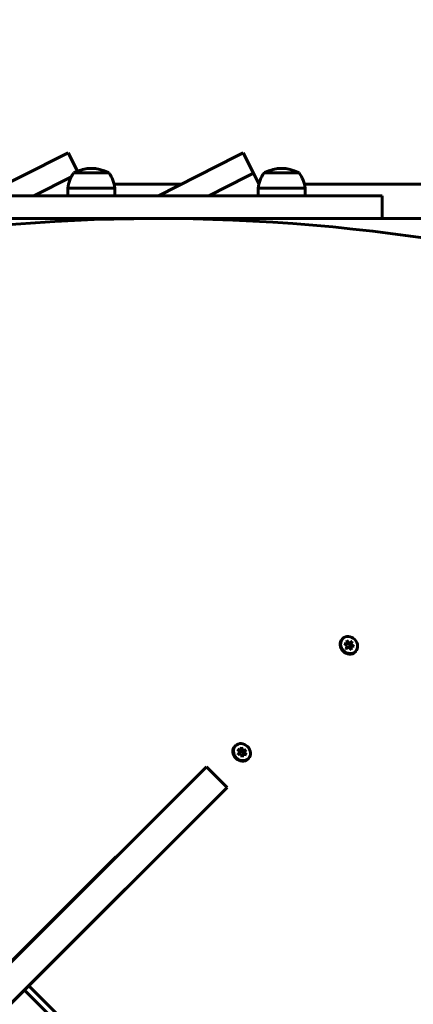
# Model space of a CAD drawing. Units: millimetres. Extents: x 10851 to 20635, y 3870 to 16976.
# Drawn here: x 14272 to 14531, y 8061 to 8709 of the extents above; entities that cross this region are included whole.
import ezdxf

# ---------------------------------------------------------------- set-up
doc = ezdxf.new("R2010")
doc.units = ezdxf.units.MM
doc.header["$LTSCALE"] = 70
doc.layers.add('Widoczne (ISO)', color=7, linetype='Continuous', lineweight=60)
doc.layers.add('Wymiar (ISO)', color=7, linetype='Continuous', lineweight=18, true_color=0x00803f)
doc.styles.add('Tekst etykiety (ISO)', font='tahoma.ttf')
doc.dimstyles.new('Domyślne (ISO)', dxfattribs={"dimscale": 70, "dimtxt": 3.5, "dimasz": 2.5, "dimexe": 3.175, "dimexo": 0, "dimgap": 0.762, "dimtad": 1, "dimtoh": 1, "dimdec": 0, "dimrnd": 1e-08, "dimzin": 0, "dimtxsty": 'Tekst etykiety (ISO)', "dimcen": 0.09, "dimdle": 10, "dimclrd": 256, "dimclre": 256, "dimclrt": 256, "dimadec": 0, "dimazin": 0, "dimtfac": 0.714286, "dimtdec": 0, "dimtmove": 0, "dimatfit": 3, "dimfxl": 1, "dimtolj": 1, "dimtzin": 0, "dimlwd": -1, "dimlwe": -1, "dimarcsym": 0})

# ---------------------------------------------------------------- blocks, each defined once
blk = doc.blocks.new('*D8')
at = {"layer": 'Defpoints', "color": 0, "transparency": 16777216}
for p in [(10851.23, 11120.78), (19511.89, 8791.63), (10851.23, 8600.78)]:
    blk.add_point(p, dxfattribs=at)
at = {"layer": 'Wymiar (ISO)', "transparency": 16777216}
for p, q in [((10851.23, 8600.78), (10851.23, 11343.03)), ((19511.89, 8791.63), (19511.89, 11343.03)), ((19336.89, 11120.78), (11026.23, 11120.78))]:
    blk.add_line(p, q, dxfattribs=at)
for points in [[(11026.23, 11149.94), (11026.23, 11091.61), (10851.23, 11120.78)], [(19336.89, 11149.94), (19336.89, 11091.61), (19511.89, 11120.78)]]:
    blk.add_solid(points, dxfattribs=at)
at = {"layer": 'Wymiar (ISO)', "transparency": 16777216, "insert": (15181.56, 11430.3), "char_height": 245, "attachment_point": 2, "style": 'Tekst etykiety (ISO)'}
blk.add_mtext('\\A1;8661', dxfattribs=at)
blk = doc.blocks.new('*D10')
at = {"layer": 'Defpoints', "color": 0, "transparency": 16777216}
for p in [(12266.61, 9370.12), (12266.61, 8570.63), (18066.76, 8570.63)]:
    blk.add_point(p, dxfattribs=at)
at = {"layer": 'Wymiar (ISO)', "transparency": 16777216}
for p, q in [((12266.61, 8570.63), (12266.61, 9592.37)), ((18066.76, 8570.63), (18066.76, 9592.37)), ((17891.76, 9370.12), (12441.61, 9370.12))]:
    blk.add_line(p, q, dxfattribs=at)
for points in [[(12441.61, 9399.28), (12441.61, 9340.95), (12266.61, 9370.12)], [(17891.76, 9399.28), (17891.76, 9340.95), (18066.76, 9370.12)]]:
    blk.add_solid(points, dxfattribs=at)
at = {"layer": 'Wymiar (ISO)', "transparency": 16777216, "insert": (15166.68, 9679.65), "char_height": 245, "attachment_point": 2, "style": 'Tekst etykiety (ISO)'}
blk.add_mtext('\\A1;5800', dxfattribs=at)

msp = doc.modelspace()

# ---------------------------------------------------------------- linework, layer by layer
at = {"layer": 'Widoczne (ISO)'}
for p, q in [((14248.14, 8593.13), (14299.47, 8619.07)), ((14299.47, 8619.07), (14303.93, 8621.32)), ((14310.01, 8609.3), (14303.93, 8621.32)), ((14363.14, 8593.13), (14414.47, 8619.07)), ((14414.47, 8619.07), (14418.93, 8621.32)), ((14425.7, 8607.94), (14418.93, 8621.32)), ((14306, 8605.56), (14281.39, 8593.13)), ((14281.39, 8593.13), (14306, 8605.56)), ((14330.61, 8608.13), (14307.61, 8608.13)), ((14421.23, 8605.68), (14396.39, 8593.13)), ((14396.39, 8593.13), (14421.23, 8605.68)), ((14425.7, 8607.94), (14421.23, 8605.68)), ((14421.23, 8605.68), (14425.7, 8607.94)), ((14429.19, 8601.02), (14425.7, 8607.94)), ((14455.61, 8608.13), (14432.61, 8608.13)), ((14334.61, 8598.13), (14303.61, 8598.13)), ((14303.61, 8593.13), (14303.61, 8598.13)), ((14334.09, 8600.78), (14378.28, 8600.78)), ((14334.61, 8593.13), (14334.61, 8598.13)), ((14459.61, 8598.13), (14428.61, 8598.13)), ((14428.61, 8593.13), (14428.61, 8598.13)), ((14459.09, 8600.78), (14551.89, 8600.78)), ((14459.61, 8593.13), (14459.61, 8598.13)), ((14045.33, 8593.13), (14477.89, 8593.13)), ((14477.89, 8593.13), (14490.99, 8593.13)), ((14509.87, 8593.13), (14490.99, 8593.13)), ((14509.87, 8593.13), (14510.04, 8593.13)), ((14510.04, 8578.13), (14510.04, 8593.13)), ((14484.21, 8301.72), (14483.86, 8301.36)), ((14485.12, 8298.19), (14487.31, 8298.41)), ((14487.31, 8298.41), (14486.39, 8297.5)), ((14487, 8300.66), (14488.56, 8298.83)), ((14487.31, 8298.41), (14487, 8300.66)), ((14488.56, 8298.83), (14487.5, 8297.77)), ((14488.82, 8298.6), (14487.5, 8297.77)), ((14488.5, 8297.09), (14489.07, 8298.4)), ((14488.56, 8298.83), (14490.34, 8299.94)), ((14490.34, 8299.94), (14489.56, 8298.15)), ((14490.34, 8299.94), (14489.98, 8299.59)), ((14487.21, 8297.05), (14485.12, 8298.19)), ((14486.58, 8295), (14487.21, 8297.05)), ((14488.36, 8296.12), (14486.58, 8295)), ((14487.5, 8297.77), (14487.12, 8298.22)), ((14489.91, 8294.29), (14488.36, 8296.12)), ((14489.56, 8298.15), (14488.5, 8297.09)), ((14489.52, 8296.45), (14488.5, 8297.09)), ((14489.6, 8296.54), (14488.74, 8295.67)), ((14489.56, 8298.15), (14491.79, 8296.75)), ((14491.79, 8296.75), (14489.6, 8296.54)), ((14489.6, 8296.54), (14489.91, 8294.29)), ((14492.7, 8293.23), (14492.35, 8292.88)), ((14413.79, 8231.29), (14413.44, 8230.94)), ((14415.03, 8228.93), (14417.04, 8228.15)), ((14416.65, 8227.15), (14415.03, 8228.93)), ((14415.26, 8225.59), (14416.65, 8227.15)), ((14417.04, 8228.15), (14416.36, 8227.47)), ((14417.04, 8228.15), (14417.8, 8230.39)), ((14417.58, 8227.14), (14417.11, 8228.36)), ((14418.64, 8228.2), (14417.58, 8227.14)), ((14419.2, 8227.37), (14417.58, 8227.14)), ((14417.8, 8230.39), (14418.64, 8228.2)), ((14418.64, 8228.2), (14420.81, 8228.51)), ((14420.81, 8228.51), (14419.42, 8226.95)), ((14420.81, 8228.51), (14420.45, 8228.15)), ((14417.43, 8225.9), (14415.26, 8225.59)), ((14418.27, 8223.71), (14417.43, 8225.9)), ((14418.81, 8225.8), (14417.84, 8224.83)), ((14418.81, 8225.8), (14418.27, 8223.71)), ((14418.36, 8225.89), (14419.39, 8227.05)), ((14419.42, 8226.95), (14418.36, 8225.89)), ((14418.62, 8225.61), (14418.36, 8225.89)), ((14421.04, 8225.17), (14418.81, 8225.8)), ((14419.42, 8226.95), (14421.04, 8225.17)), ((14422.28, 8222.81), (14421.92, 8222.45)), ((14394.61, 8217.06), (14262.12, 8084.57)), ((14394.61, 8217.06), (14394.82, 8217.27)), ((14408.26, 8203.84), (14394.82, 8217.27)), ((14275.55, 8071.14), (14408.04, 8203.63)), ((14408.26, 8203.84), (14408.04, 8203.63)), ((14264.26, 8087.07), (14335.3, 8158.1)), ((14349.08, 8144.31), (14278.05, 8073.28)), ((14278.05, 8073.28), (14275.22, 8070.45)), ((14278.05, 8073.28), (14525.89, 7825.44)), ((14275.55, 8071.14), (14261.1, 8056.68)), ((14275.22, 8070.45), (14261.79, 8057.01)), ((14275.22, 8070.45), (14275.04, 8070.63)), ((14523.06, 7822.61), (14275.22, 8070.45))]:
    msp.add_line(p, q, dxfattribs=at)
for centre, radius, start, end in [((14319.11, 8587.58), 23.54, 62.23773, 117.76227), ((14444.11, 8587.58), 23.54, 62.23773, 117.76227), ((14325.11, 8595.32), 21.69, 143.82025, 172.57693), ((14308.61, 8607.53), 1, 117.76227, 143.50028), ((14329.61, 8607.53), 1, 36.49972, 62.23773), ((14313.11, 8595.32), 21.69, 7.42307, 36.17975), ((14450.11, 8595.32), 21.69, 143.82025, 172.57693), ((14433.61, 8607.53), 1, 117.76227, 143.50028), ((14454.61, 8607.53), 1, 36.49972, 62.23773), ((14438.11, 8595.32), 21.69, 7.42307, 36.17975)]:
    msp.add_arc(centre, radius, start, end, dxfattribs=at)
for centre, major_axis, start_param, end_param in [((14534.68, 7372.69), (-911.21, 911.21), 5.297663, 5.998042), ((14488.1, 8297.12), (4.24, -4.24), 3.141593, 6.283185), ((14488.1, 8297.12), (2.12, -2.12), 1.645948, 1.750706), ((14488.1, 8297.12), (-2.12, 2.12), 1.709836, 1.710525), ((14488.1, 8297.12), (2.12, -2.12), 0.694965, 0.718438), ((14417.68, 8226.7), (4.24, -4.24), 3.141593, 6.283185), ((14417.68, 8226.7), (2.12, -2.12), 2.291825, 2.349827), ((14417.68, 8226.7), (2.12, -2.12), 1.244766, 1.370317), ((14417.68, 8226.7), (-2.12, 2.12), 1.254928, 1.259717), ((14335.3, 8152.44), (-2.83, 2.83), 5.927764, 6.283185), ((14338.12, 8155.27), (-2.83, 2.83), 5.927764, 6.283185), ((14346.26, 8147.14), (2.83, -2.83), 0, 0.355421), ((14343.43, 8144.31), (2.83, -2.83), 0, 0.355421)]:
    msp.add_ellipse(centre, major_axis=major_axis, ratio=0.866025, start_param=start_param, end_param=end_param, dxfattribs=at)
for centre in [(14488.46, 8297.47), (14418.03, 8227.05)]:
    msp.add_ellipse(centre, major_axis=(4.24, -4.24), ratio=0.866025, dxfattribs=at)
msp.add_open_spline([(14108.69, 8578.13), (14304.56, 8578.13), (14503.43, 8578.13), (14691.5, 8578.13)], degree=3, dxfattribs=at)

# ---------------------------------------------------------------- dimensions: what is measured, and where the dimension line sits
at = {"layer": 'Wymiar (ISO)'}
for base, p1, p2, picture, middle in [((10851.23, 11120.78), (19511.89, 8791.63), (10851.23, 8600.78), '*D8', (15181.56, 11120.78)), ((12266.61, 9370.12), (18066.76, 8570.63), (12266.61, 8570.63), '*D10', (15166.68, 9370.12))]:
    dim = msp.add_linear_dim(base=base, p1=p1, p2=p2, angle=180, dimstyle='Domyślne (ISO)', override={"dimtoh": 0, "dimdec": 0, "dimtp": 0, "dimtm": 0, "dimtdec": 0, "dimtofl": 0, "dimatfit": 1}, dxfattribs=at)
    dim.commit()
    dim.dimension.update_dxf_attribs({"geometry": picture, "text_midpoint": middle, "dimtype": 160})

doc.saveas('drawing.dxf')
